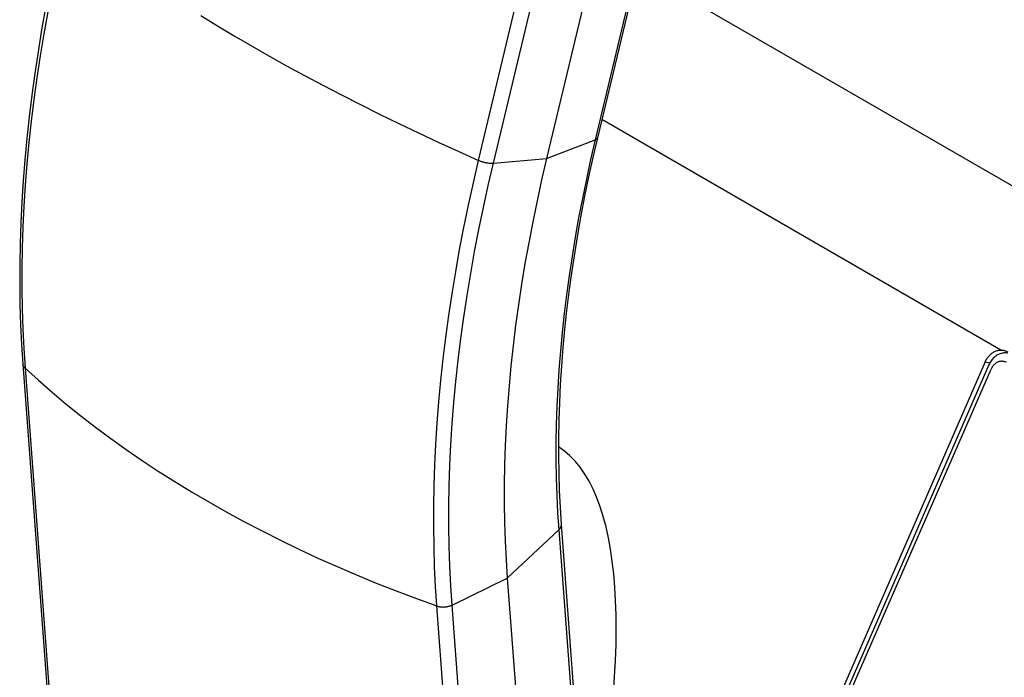
# Model space of a CAD drawing. Units: millimetres. Extents: x -140 to 76, y -135 to 135.
# Drawn here: x -140 to -68, y -28 to 21 of the extents above; entities that cross this region are included whole.
import ezdxf

# ---------------------------------------------------------------- set-up
doc = ezdxf.new("R2010")
doc.units = ezdxf.units.MM
doc.header["$LTSCALE"] = 16.335
doc.layers.get('0').update_dxf_attribs({"linetype": 'CONTINUOUS'})
for name, color, linetype in [('ASSI', 7, 'CONTINUOUS'), ('RACCORDO', 7, 'CONTINUOUS'), ('SMUSSO', 7, 'CONTINUOUS')]:
    doc.layers.add(name, color=color, linetype=linetype)

msp = doc.modelspace()

# ---------------------------------------------------------------- linework, layer by layer
at = {"color": 7, "linetype": 'CONTINUOUS'}
msp.add_lwpolyline([(-101.228, 10.337), (-101.589, 8.787), (-101.928, 7.242), (-102.244, 5.703), (-102.539, 4.17), (-102.812, 2.644), (-103.062, 1.125), (-103.29, -0.387), (-103.496, -1.89), (-103.679, -3.384), (-103.84, -4.869), (-103.978, -6.345), (-104.093, -7.809), (-104.186, -9.264), (-104.256, -10.706), (-104.304, -12.137), (-104.329, -13.556), (-104.33, -14.962), (-104.31, -16.354), (-104.266, -17.733), (-104.2, -19.097), (-104.111, -20.447)], dxfattribs=at)
at = {"layer": 'ASSI', "color": 7, "linetype": 'CONTINUOUS'}
for p, q in [((-68.776, -4.793), (-90.227, -53.899)), ((-67.479, -4.589), (-67.714, -4.542)), ((-89.97, -53.994), (-68.618, -5.114))]:
    msp.add_line(p, q, dxfattribs=at)
for points in [[(-67.419, -3.935), (-67.452, -3.929), (-67.521, -3.92), (-67.591, -3.916), (-67.662, -3.917), (-67.732, -3.923), (-67.803, -3.934), (-67.873, -3.95), (-67.943, -3.971), (-68.012, -3.997), (-68.08, -4.028), (-68.147, -4.063), (-68.212, -4.103), (-68.276, -4.148), (-68.338, -4.196), (-68.397, -4.249), (-68.455, -4.305), (-68.509, -4.365), (-68.562, -4.429), (-68.611, -4.496), (-68.657, -4.566), (-68.7, -4.639), (-68.74, -4.714), (-68.776, -4.793)], [(-67.714, -4.542), (-67.764, -4.534), (-67.816, -4.53), (-67.869, -4.53), (-67.922, -4.534), (-67.975, -4.543), (-68.028, -4.556), (-68.08, -4.572), (-68.132, -4.593), (-68.182, -4.618), (-68.231, -4.647), (-68.279, -4.68), (-68.326, -4.716), (-68.371, -4.756), (-68.413, -4.799), (-68.454, -4.845), (-68.492, -4.894), (-68.528, -4.945), (-68.56, -4.999), (-68.591, -5.055), (-68.618, -5.114)], [(-67.563, -4.592), (-67.612, -4.571), (-67.661, -4.555), (-67.714, -4.542)]]:
    msp.add_lwpolyline(points, dxfattribs=at)
msp.add_ellipse((-128.443, -74.67), major_axis=(27.394, 64.218), ratio=0.267178, start_param=-0.918406, end_param=-0.0417, dxfattribs=at)
at = {"layer": 'RACCORDO', "color": 253, "linetype": 'CONTINUOUS'}
for p, q in [((-72.682, 116.112), (-97.658, 11.714)), ((-106.215, 10.209), (-81.19, 114.815)), ((-105.129, 10.006), (-80.104, 114.612)), ((-67.892, -3.704), (-97.176, 13.204)), ((-101.228, 10.337), (-97.658, 11.714)), ((-105.129, 10.006), (-101.228, 10.337)), ((-139.493, -5.031), (-137.252, -35.015)), ((-69.05, -4.581), (-68.706, -4.651)), ((-104.111, -20.447), (-100.336, -16.892)), ((-100.336, -16.892), (-97.976, -48.467)), ((-108.164, -22.412), (-104.111, -20.447)), ((-107.035, -52.462), (-109.276, -22.478)), ((-105.923, -52.396), (-108.164, -22.412))]:
    msp.add_line(p, q, dxfattribs=at)
at = {"layer": 'RACCORDO', "color": 7, "linetype": 'CONTINUOUS'}
for p, q in [((-72.523, 116.258), (-97.498, 11.859)), ((-76.055, 115.565), (-101.228, 10.337)), ((-139.651, -4.73), (-137.41, -34.713)), ((-69.05, -4.581), (-90.6, -53.914)), ((-68.776, -4.793), (-90.227, -53.899)), ((-67.479, -4.589), (-67.714, -4.542)), ((-89.97, -53.994), (-68.618, -5.114)), ((-100.158, -16.498), (-97.798, -48.073)), ((-104.111, -20.447), (-101.7, -52.71))]:
    msp.add_line(p, q, dxfattribs=at)
for points in [[(-136.596, 27.938), (-136.978, 26.297), (-137.337, 24.661), (-137.672, 23.03), (-137.984, 21.406), (-138.273, 19.789), (-138.539, 18.178), (-138.781, 16.576), (-138.999, 14.982), (-139.193, 13.397), (-139.364, 11.821), (-139.51, 10.256), (-139.633, 8.701), (-139.731, 7.157), (-139.806, 5.625), (-139.856, 4.105), (-139.883, 2.598), (-139.885, 1.104), (-139.863, -0.377), (-139.816, -1.843), (-139.746, -3.294), (-139.651, -4.73)], [(-97.498, 11.859), (-97.831, 10.428), (-98.144, 9.002), (-98.436, 7.581), (-98.708, 6.167), (-98.96, 4.758), (-99.191, 3.357), (-99.401, 1.963), (-99.59, 0.577), (-99.759, -0.8), (-99.907, -2.169), (-100.035, -3.528), (-100.141, -4.877), (-100.227, -6.216), (-100.291, -7.544), (-100.335, -8.86), (-100.358, -10.165), (-100.359, -11.458), (-100.34, -12.738), (-100.3, -14.005), (-100.239, -15.258), (-100.158, -16.498)], [(-69.05, -4.581), (-69.02, -4.517), (-68.988, -4.455), (-68.955, -4.395), (-68.918, -4.336), (-68.88, -4.279), (-68.84, -4.224), (-68.798, -4.171), (-68.754, -4.121), (-68.708, -4.073), (-68.661, -4.028), (-68.612, -3.985), (-68.561, -3.945), (-68.51, -3.908), (-68.457, -3.874), (-68.403, -3.842), (-68.348, -3.814), (-68.293, -3.789), (-68.237, -3.767), (-68.18, -3.748), (-68.123, -3.733), (-68.065, -3.721), (-68.007, -3.712), (-67.95, -3.706), (-67.892, -3.704)], [(-67.419, -3.935), (-67.452, -3.929), (-67.521, -3.92), (-67.591, -3.916), (-67.662, -3.917), (-67.732, -3.923), (-67.803, -3.934), (-67.873, -3.95), (-67.943, -3.971), (-68.012, -3.997), (-68.08, -4.028), (-68.147, -4.063), (-68.212, -4.103), (-68.276, -4.148), (-68.338, -4.196), (-68.397, -4.249), (-68.455, -4.305), (-68.509, -4.365), (-68.562, -4.429), (-68.611, -4.496), (-68.657, -4.566), (-68.7, -4.639), (-68.74, -4.714), (-68.776, -4.793)], [(-67.892, -3.704), (-67.834, -3.706), (-67.777, -3.71), (-67.72, -3.718), (-67.693, -3.723)], [(-67.693, -3.723), (-67.664, -3.73), (-67.608, -3.745), (-67.553, -3.763), (-67.5, -3.784), (-67.447, -3.808), (-67.396, -3.836)], [(-67.714, -4.542), (-67.764, -4.534), (-67.816, -4.53), (-67.869, -4.53), (-67.922, -4.534), (-67.975, -4.543), (-68.028, -4.556), (-68.08, -4.572), (-68.132, -4.593), (-68.182, -4.618), (-68.231, -4.647), (-68.279, -4.68), (-68.326, -4.716), (-68.371, -4.756), (-68.413, -4.799), (-68.454, -4.845), (-68.492, -4.894), (-68.528, -4.945), (-68.56, -4.999), (-68.591, -5.055), (-68.618, -5.114)], [(-67.563, -4.592), (-67.612, -4.571), (-67.661, -4.555), (-67.714, -4.542)]]:
    msp.add_lwpolyline(points, dxfattribs=at)
at = {"layer": 'RACCORDO', "color": 253, "linetype": 'CONTINUOUS'}
for points in [[(-136.433, 27.656), (-136.815, 26.011), (-137.175, 24.37), (-137.511, 22.736), (-137.824, 21.108), (-138.114, 19.488), (-138.38, 17.875), (-138.622, 16.27), (-138.84, 14.674), (-139.035, 13.087), (-139.205, 11.51), (-139.352, 9.943), (-139.475, 8.388), (-139.573, 6.844), (-139.648, 5.311), (-139.698, 3.792), (-139.724, 2.286), (-139.726, 0.793), (-139.704, -0.686), (-139.658, -2.149), (-139.588, -3.598), (-139.493, -5.031)], [(-126.586, 20.827), (-125.373, 20.084), (-124.137, 19.345), (-122.879, 18.61), (-121.599, 17.88), (-120.298, 17.154), (-118.977, 16.434), (-117.634, 15.718), (-116.272, 15.008), (-114.891, 14.304), (-113.49, 13.605), (-112.07, 12.913), (-110.633, 12.227), (-109.177, 11.547), (-107.704, 10.875), (-106.215, 10.209)], [(-97.658, 11.714), (-97.993, 10.274), (-98.307, 8.838), (-98.602, 7.408), (-98.875, 5.984), (-99.129, 4.565), (-99.361, 3.154), (-99.573, 1.749), (-99.764, 0.352), (-99.935, -1.036), (-100.084, -2.416), (-100.212, -3.787), (-100.32, -5.149), (-100.406, -6.5), (-100.471, -7.841), (-100.515, -9.171), (-100.538, -10.489), (-100.54, -11.795), (-100.521, -13.089), (-100.48, -14.37), (-100.419, -15.638), (-100.336, -16.892)], [(-97.498, 11.859), (-97.504, 11.841), (-97.515, 11.819), (-97.529, 11.798), (-97.548, 11.778), (-97.57, 11.76), (-97.595, 11.743), (-97.625, 11.728), (-97.658, 11.714)], [(-109.276, -22.478), (-109.37, -21.045), (-109.441, -19.597), (-109.487, -18.133), (-109.509, -16.654), (-109.507, -15.162), (-109.481, -13.655), (-109.43, -12.136), (-109.356, -10.604), (-109.257, -9.06), (-109.134, -7.504), (-108.988, -5.937), (-108.817, -4.361), (-108.622, -2.774), (-108.404, -1.178), (-108.162, 0.427), (-107.896, 2.04), (-107.607, 3.661), (-107.294, 5.289), (-106.957, 6.923), (-106.598, 8.563), (-106.215, 10.209)], [(-106.215, 10.209), (-106.167, 10.189), (-106.118, 10.169), (-106.068, 10.15), (-106.016, 10.132), (-105.963, 10.115), (-105.91, 10.099), (-105.856, 10.084), (-105.802, 10.071), (-105.747, 10.058), (-105.692, 10.047), (-105.637, 10.036), (-105.582, 10.027), (-105.528, 10.02), (-105.475, 10.013), (-105.422, 10.008), (-105.37, 10.004), (-105.319, 10.002), (-105.269, 10.001), (-105.221, 10.001), (-105.174, 10.003), (-105.129, 10.006)], [(-108.164, -22.412), (-108.258, -20.991), (-108.328, -19.554), (-108.374, -18.103), (-108.396, -16.636), (-108.394, -15.156), (-108.368, -13.662), (-108.318, -12.155), (-108.244, -10.635), (-108.146, -9.104), (-108.024, -7.561), (-107.879, -6.007), (-107.709, -4.443), (-107.517, -2.87), (-107.3, -1.287), (-107.06, 0.305), (-106.796, 1.905), (-106.509, 3.512), (-106.199, 5.127), (-105.865, 6.748), (-105.508, 8.374), (-105.129, 10.006)], [(-139.493, -5.031), (-139.522, -5.002), (-139.549, -4.973), (-139.572, -4.942), (-139.593, -4.91), (-139.61, -4.878), (-139.625, -4.844), (-139.636, -4.81), (-139.645, -4.776), (-139.65, -4.741), (-139.651, -4.73)], [(-139.493, -5.031), (-138.511, -5.923), (-137.501, -6.802), (-136.465, -7.668), (-135.403, -8.521), (-134.315, -9.361), (-133.202, -10.188), (-132.064, -11.001), (-130.902, -11.8), (-129.715, -12.584), (-128.504, -13.354), (-127.269, -14.11), (-126.012, -14.85), (-124.732, -15.575), (-123.429, -16.284), (-122.105, -16.978), (-120.759, -17.656), (-119.393, -18.317), (-118.006, -18.963), (-116.598, -19.591), (-115.171, -20.203), (-113.725, -20.798), (-112.26, -21.375), (-110.777, -21.936), (-109.276, -22.478)], [(-100.158, -16.498), (-100.157, -16.509), (-100.157, -16.549), (-100.161, -16.589), (-100.17, -16.628), (-100.182, -16.668), (-100.198, -16.707), (-100.219, -16.746), (-100.242, -16.784), (-100.27, -16.821), (-100.301, -16.857), (-100.336, -16.892)], [(-109.276, -22.478), (-109.228, -22.494), (-109.178, -22.508), (-109.127, -22.521), (-109.075, -22.531), (-109.021, -22.539), (-108.967, -22.546), (-108.912, -22.55), (-108.856, -22.553), (-108.8, -22.554), (-108.744, -22.552), (-108.688, -22.549), (-108.632, -22.544), (-108.577, -22.536), (-108.522, -22.527), (-108.467, -22.516), (-108.414, -22.503), (-108.361, -22.488), (-108.31, -22.472), (-108.26, -22.454), (-108.211, -22.434), (-108.164, -22.412)]]:
    msp.add_lwpolyline(points, dxfattribs=at)
at = {"layer": 'SMUSSO', "color": 253, "linetype": 'CONTINUOUS'}
msp.add_line((-94.545, 24.204), (57.772, -63.742), dxfattribs=at)

doc.saveas('drawing.dxf')
